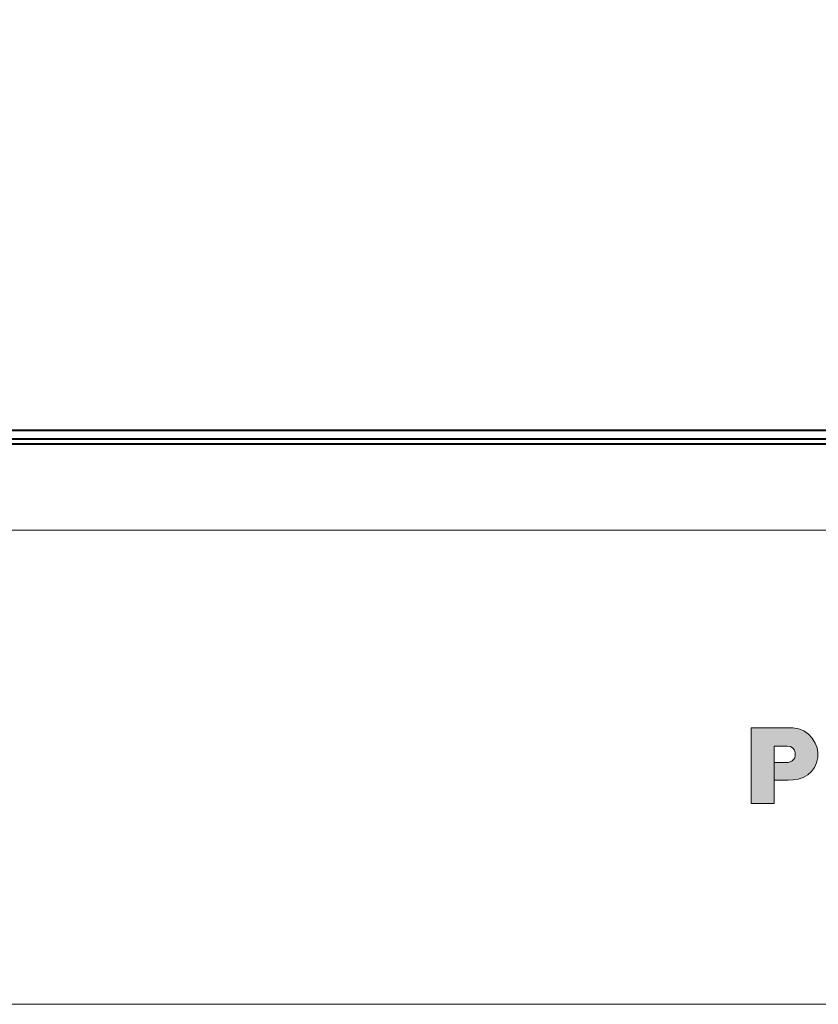
# Model space of a CAD drawing. Extents: x 33 to 581, y 33 to 404.
# Drawn here: x 62 to 86, y 97 to 126 of the extents above; entities that cross this region are included whole.
import ezdxf
from ezdxf.enums import TextEntityAlignment as Align

# ---------------------------------------------------------------- set-up
doc = ezdxf.new("R2010")
doc.units = 0
doc.layers.get('0').update_dxf_attribs({"lineweight": 13})
doc.styles.get("Standard").update_dxf_attribs({"font": 'isocp.shx'})
doc.dimstyles.get("Standard").update_dxf_attribs({"dimtxt": 2.5, "dimasz": 2.5, "dimexe": 1.25, "dimexo": 0.625, "dimtad": 1, "dimcen": 2.5, "dimadec": 0, "dimazin": 0, "dimtfac": 1, "dimtmove": 0, "dimatfit": 0, "dimfxl": 1, "dimarcsym": 0})

# ---------------------------------------------------------------- blocks, each defined once
blk = doc.blocks.new('*D53')
at = {"color": 7, "lineweight": 13}
for p, q in [((73.193962, 145.098902), (34.668764, 145.098902)), ((35.668764, 37.97391), (35.668764, 145.098902)), ((91.871892, 37.97391), (34.668764, 37.97391))]:
    blk.add_line(p, q, dxfattribs=at)
for points in [[(36.315813, 142.684084), (35.668764, 145.098902), (35.021719, 142.684084)], [(35.021719, 40.388724), (35.668764, 37.97391), (36.315813, 40.388724)]]:
    blk.add_lwpolyline(points, dxfattribs=at)
at = {"color": 7, "lineweight": 13, "width": 0.8}
blk.add_text('214', height=2.5, rotation=90.000003, dxfattribs=at).set_placement((35.168764, 88.383181), (35.168764, 94.689631), align=Align.FIT)
blk = doc.blocks.new('BLOCK413')
at = {"color": 7, "lineweight": 13}
for p, q in [((-15.754421, 79.510147), (-13.522345, 79.510147)), ((-13.522345, 79.510147), (-13.270508, 79.503265)), ((-13.590213, 78.428391), (-14.388441, 78.428391)), ((-13.140284, 77.839279), (-13.136838, 78.017738)), ((-14.388441, 77.450676), (-13.853073, 77.450676)), ((-13.853073, 77.450676), (-13.56403, 77.458939)), ((-13.56403, 76.395782), (-14.388441, 76.395782)), ((-14.388441, 75.009476), (-15.754421, 75.009476))]:
    blk.add_line(p, q, dxfattribs=at)
for points in [[(-15.754421, 75.009476), (-15.754421, 75.045609), (-15.754421, 77.082336), (-15.754421, 78.580719), (-15.754421, 79.143089), (-15.754421, 79.390152), (-15.754421, 79.465729), (-15.754421, 79.49881), (-15.754421, 79.510147)], [(-13.270508, 79.503265), (-12.928901, 79.449318), (-12.618596, 79.328369), (-12.346012, 79.144684), (-12.117564, 78.902527), (-11.939668, 78.606155)], [(-11.939668, 78.606155), (-11.837667, 78.328232), (-11.791095, 78.046471), (-11.798418, 77.74971)], [(-14.388441, 78.428391), (-14.388441, 78.401283), (-14.388441, 76.869583), (-14.388441, 75.722855), (-14.388441, 75.291412), (-14.388441, 75.101692), (-14.388441, 75.043625), (-14.388441, 75.009476)], [(-13.136838, 78.017738), (-13.184133, 78.181023), (-13.283427, 78.311172), (-13.422771, 78.397263), (-13.590213, 78.428391)], [(-14.388441, 76.395782), (-14.388441, 76.40329), (-14.388441, 76.835709), (-14.388441, 77.211159), (-14.388441, 77.355453), (-14.388441, 77.419403), (-14.388441, 77.450676)], [(-13.56403, 77.458939), (-13.430909, 77.485077), (-13.316009, 77.547188), (-13.221243, 77.6436)], [(-13.221243, 77.6436), (-13.168102, 77.736015), (-13.140284, 77.839279)], [(-11.798418, 77.74971), (-11.864689, 77.439575), (-11.988894, 77.159523), (-12.16558, 76.915649), (-12.389291, 76.714035), (-12.654572, 76.560768), (-12.955971, 76.461929)], [(-12.955971, 76.461929), (-13.25845, 76.411545), (-13.56403, 76.395782)]]:
    blk.add_lwpolyline(points, dxfattribs=at)
at = {"color": 7, "lineweight": 5}
for points in [[(-13.522345, 79.510147), (-13.590213, 78.428391), (-15.754421, 77.082336), (-14.388441, 78.428391)], [(-13.522345, 79.510147), (-15.754421, 77.082336), (-15.754421, 79.143089), (-15.754421, 78.580719)], [(-13.522345, 79.510147), (-15.754421, 79.143089), (-15.754421, 79.465729), (-15.754421, 79.390152)], [(-13.522345, 79.510147), (-15.754421, 79.465729), (-15.754421, 79.510147), (-15.754421, 79.49881)], [(-13.422771, 78.397263), (-13.590213, 78.428391), (-13.270508, 79.503265), (-13.522345, 79.510147)], [(-13.422771, 78.397263), (-13.270508, 79.503265), (-13.283427, 78.311172)], [(-13.184133, 78.181023), (-13.283427, 78.311172), (-12.928901, 79.449318), (-13.270508, 79.503265)], [(-13.184133, 78.181023), (-12.928901, 79.449318), (-13.136838, 78.017738)], [(-12.928901, 79.449318), (-12.955971, 76.461929), (-13.136838, 78.017738), (-13.140284, 77.839279)], [(-12.618596, 79.328369), (-12.654572, 76.560768), (-12.928901, 79.449318), (-12.955971, 76.461929)], [(-12.346012, 79.144684), (-12.389291, 76.714035), (-12.618596, 79.328369), (-12.654572, 76.560768)], [(-12.117564, 78.902527), (-12.16558, 76.915649), (-12.346012, 79.144684), (-12.389291, 76.714035)], [(-11.939668, 78.606155), (-11.988894, 77.159523), (-12.117564, 78.902527), (-12.16558, 76.915649)], [(-11.837667, 78.328232), (-11.864689, 77.439575), (-11.939668, 78.606155), (-11.988894, 77.159523)], [(-14.388441, 75.009476), (-15.754421, 75.009476), (-14.388441, 78.412987), (-14.388441, 78.428391)], [(-15.754421, 75.045609), (-15.754421, 77.082336), (-15.754421, 75.009476), (-14.388441, 78.428391)], [(-14.388441, 75.009476), (-14.388441, 78.412987), (-14.388441, 76.395782), (-14.388441, 77.450676)], [(-11.791095, 78.046471), (-11.798418, 77.74971), (-11.837667, 78.328232), (-11.864689, 77.439575)], [(-13.56403, 76.395782), (-14.388441, 76.395782), (-13.56403, 77.458939), (-13.853073, 77.450676)], [(-13.853073, 77.450676), (-14.388441, 76.395782), (-14.388441, 77.450676)], [(-13.56403, 76.395782), (-13.56403, 77.458939), (-13.25845, 76.411545), (-13.430909, 77.485077)], [(-13.430909, 77.485077), (-13.316009, 77.547188), (-13.25845, 76.411545), (-13.221243, 77.6436)], [(-13.25845, 76.411545), (-13.221243, 77.6436), (-12.955971, 76.461929), (-13.168102, 77.736015)], [(-12.955971, 76.461929), (-13.168102, 77.736015), (-13.140284, 77.839279)], [(-14.388441, 75.009476), (-14.388441, 76.395782), (-14.388441, 75.205765), (-14.388441, 75.515518)], [(-14.388441, 75.009476), (-14.388441, 75.205765), (-14.388441, 75.032883), (-14.388441, 75.07299)]]:
    blk.add_solid(points, dxfattribs=at)
blk = doc.blocks.new('BLOCK416')
at = {"color": 7, "lineweight": 40}
for p, q in [((64.119, 97.2), (-73.063, 97.2)), ((-72.6, 96.7), (0, 96.7)), ((-72.5, 96.7), (0, 96.7)), ((64.031, 96.4), (-72.963, 96.4))]:
    blk.add_line(p, q, dxfattribs=at)
at = {"color": 7, "lineweight": 13}
for p, q in [((-72.477, 91.278), (63.605, 91.278)), ((-70.529, 63.062), (61.895, 63.062))]:
    blk.add_line(p, q, dxfattribs=at)

msp = doc.modelspace()

# ---------------------------------------------------------------- block references
at = {"lineweight": 0, "xscale": 0.5, "yscale": 0.5, "zscale": 0.5}
for name in ['BLOCK416', 'BLOCK413']:
    msp.add_blockref(name, (91.871889, 65.09891), dxfattribs=at)

# ---------------------------------------------------------------- dimensions: what is measured, and where the dimension line sits
at = {"color": 0, "lineweight": 0}
dim = msp.add_linear_dim(base=(35.668765, 145.098902), p1=(91.871892, 37.97391), p2=(73.193962, 145.098902), angle=89.999523, dimstyle='STANDARD', override={"dimlfac": 2}, dxfattribs=at)
dim.commit()
dim.dimension.update_dxf_attribs({"geometry": '*D53', "text_midpoint": (35.668765, 91.536406), "dimtype": 160, "oblique_angle": 89.999523})

doc.saveas('drawing.dxf')
